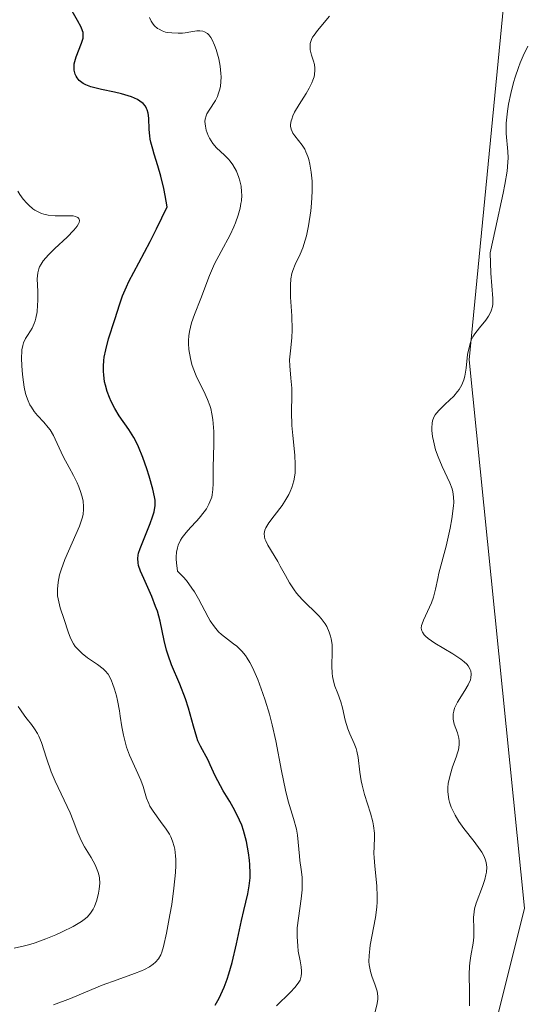
# Model space of a CAD drawing. Units: metres. Extents: x 622101 to 625582, y 4671662 to 4674035.
# Drawn here: x 624930 to 624973, y 4672260 to 4672343 of the extents above; entities that cross this region are included whole.
import ezdxf

# ---------------------------------------------------------------- set-up
doc = ezdxf.new("R2010")
doc.units = ezdxf.units.M
doc.header["$MEASUREMENT"] = 0
for name, color, linetype, lineweight in [('Curva de nivel maestra', 36, 'Continuous', 30), ('Curva de nivel normal', 36, 'Continuous', 0), ('Pastizal CxS', 92, 'Continuous', 0), ('Suelo desnudo', 252, 'Continuous', 0), ('Suelo desnudo CxS', 43, 'Continuous', 0)]:
    doc.layers.add(name, color=color, linetype=linetype, lineweight=lineweight)

# ---------------------------------------------------------------- blocks, each defined once
blk = doc.blocks.new('*U152')
at = {"layer": 'Pastizal CxS', "color": 92, "linetype": 'Continuous', "lineweight": 0}
blk.add_polyline3d([(624950.067, 4672150.076, 306.402), (624964.446, 4672233.66, 311.055), (624972.985, 4672267.861, 308.782), (624968.264, 4672314.442, 310.214), (624972.356, 4672356.473, 310.382), (624964.834, 4672379.167, 308.891), (624939.808, 4672416.698, 309.151), (624930.531, 4672432.998, 309.677)], dxfattribs=at)

msp = doc.modelspace()

# ---------------------------------------------------------------- linework, layer by layer
at = {"layer": 'Curva de nivel maestra', "color": 36, "linetype": 'Continuous', "lineweight": 30}
msp.add_polyline3d([(624946.68, 4672259.62, 325), (624947.02, 4672260.2, 325), (624947.17, 4672260.51, 325), (624947.45, 4672261.15, 325), (624947.7, 4672261.82, 325), (624947.85, 4672262.28, 325), (624948.12, 4672263.22, 325), (624948.5, 4672264.81, 325), (624948.92, 4672266.79, 325), (624949.11, 4672267.65, 325), (624949.44, 4672269.08, 325), (624949.56, 4672269.74, 325), (624949.64, 4672270.43, 325), (624949.65, 4672270.81, 325), (624949.63, 4672271.54, 325), (624949.6, 4672271.94, 325), (624949.52, 4672272.55, 325), (624949.34, 4672273.5, 325), (624949.09, 4672274.44, 325), (624948.93, 4672274.89, 325), (624948.75, 4672275.33, 325), (624948.35, 4672276.15, 325), (624947.92, 4672276.91, 325), (624947.36, 4672277.83, 325), (624947.12, 4672278.24, 325), (624946.68, 4672279.08, 325), (624946.26, 4672280.02, 325), (624946.07, 4672280.43, 325), (624945.42, 4672281.61, 325), (624945.21, 4672282.08, 325), (624945.11, 4672282.35, 325), (624944.83, 4672283.31, 325), (624944.42, 4672284.83, 325), (624944.16, 4672285.64, 325), (624943.66, 4672286.87, 325), (624942.96, 4672288.52, 325), (624942.67, 4672289.35, 325), (624942.55, 4672289.76, 325), (624942.35, 4672290.58, 325), (624941.99, 4672292.23, 325), (624941.76, 4672293.07, 325), (624941.61, 4672293.49, 325), (624941.29, 4672294.33, 325), (624940.61, 4672295.86, 325), (624940.34, 4672296.48, 325), (624940.17, 4672296.97, 325), (624940.12, 4672297.18, 325), (624940.1, 4672297.57, 325), (624940.13, 4672297.83, 325), (624940.17, 4672298.01, 325), (624940.3, 4672298.41, 325), (624940.63, 4672299.26, 325), (624941.15, 4672300.52, 325), (624941.36, 4672301.09, 325), (624941.49, 4672301.53, 325), (624941.53, 4672301.73, 325), (624941.57, 4672302.04, 325), (624941.56, 4672302.52, 325), (624941.52, 4672302.79, 325), (624941.38, 4672303.44, 325), (624941.07, 4672304.55, 325), (624940.87, 4672305.18, 325), (624940.53, 4672306.14, 325), (624940.15, 4672307.06, 325), (624939.95, 4672307.47, 325), (624939.75, 4672307.85, 325), (624939.34, 4672308.53, 325), (624938.52, 4672309.69, 325), (624938.14, 4672310.3, 325), (624937.82, 4672310.91, 325), (624937.68, 4672311.23, 325), (624937.49, 4672311.75, 325), (624937.34, 4672312.29, 325), (624937.28, 4672312.58, 325), (624937.2, 4672313.16, 325), (624937.18, 4672313.45, 325), (624937.18, 4672313.9, 325), (624937.21, 4672314.37, 325), (624937.25, 4672314.67, 325), (624937.37, 4672315.29, 325), (624937.6, 4672316.21, 325), (624938.14, 4672317.86, 325), (624938.56, 4672319.21, 325), (624938.81, 4672319.89, 325), (624939.13, 4672320.65, 325), (624939.34, 4672321.08, 325), (624940.18, 4672322.67, 325), (624941.15, 4672324.5, 325), (624941.7, 4672325.58, 325), (624942.58, 4672327.44, 325), (624942.42, 4672328.41, 325), (624942.3, 4672329, 325), (624942.06, 4672330.03, 325), (624941.81, 4672330.91, 325), (624941.5, 4672331.9, 325), (624941.37, 4672332.33, 325), (624941.21, 4672332.92, 325), (624941.15, 4672333.2, 325), (624941.11, 4672333.48, 325), (624941.07, 4672334.01, 325), (624941.03, 4672334.98, 325), (624940.97, 4672335.41, 325), (624940.9, 4672335.68, 325), (624940.85, 4672335.8, 325), (624940.75, 4672335.98, 325), (624940.55, 4672336.22, 325), (624940.28, 4672336.43, 325), (624940.07, 4672336.56, 325), (624939.57, 4672336.78, 325), (624939.29, 4672336.87, 325), (624938.71, 4672337.04, 325), (624938.12, 4672337.18, 325), (624937.02, 4672337.4, 325), (624936.11, 4672337.63, 325), (624935.69, 4672337.79, 325), (624935.46, 4672337.91, 325), (624935.34, 4672337.99, 325), (624935.12, 4672338.18, 325), (624934.95, 4672338.4, 325), (624934.87, 4672338.53, 325), (624934.78, 4672338.72, 325), (624934.7, 4672339.05, 325), (624934.68, 4672339.41, 325), (624934.7, 4672339.6, 325), (624934.74, 4672339.79, 325), (624934.86, 4672340.19, 325), (624935.32, 4672341.34, 325), (624935.44, 4672341.76, 325), (624935.46, 4672341.95, 325), (624935.44, 4672342.24, 325), (624935.41, 4672342.39, 325), (624935.28, 4672342.71, 325), (624934.97, 4672343.27, 325), (624934.4, 4672344.27, 325)], dxfattribs=at)
at = {"layer": 'Curva de nivel normal', "color": 36, "linetype": 'Continuous', "lineweight": 0}
for points in [[(624956.4, 4672343.63, 315), (624955.38, 4672342.42, 315), (624955.08, 4672342.03, 315), (624954.96, 4672341.84, 315), (624954.87, 4672341.66, 315), (624954.76, 4672341.32, 315), (624954.74, 4672341, 315), (624954.76, 4672340.78, 315), (624954.87, 4672340.32, 315), (624955.04, 4672339.81, 315), (624955.11, 4672339.52, 315), (624955.15, 4672339.21, 315), (624955.15, 4672339.04, 315), (624955.12, 4672338.68, 315), (624955.08, 4672338.49, 315), (624954.99, 4672338.19, 315), (624954.9, 4672337.98, 315), (624954.68, 4672337.53, 315), (624954.41, 4672337.06, 315), (624953.81, 4672336.13, 315), (624953.43, 4672335.47, 315), (624953.28, 4672335.18, 315), (624953.18, 4672334.9, 315), (624953.13, 4672334.74, 315), (624953.09, 4672334.44, 315), (624953.09, 4672334.3, 315), (624953.13, 4672334.05, 315), (624953.21, 4672333.83, 315), (624953.28, 4672333.7, 315), (624953.44, 4672333.46, 315), (624954.08, 4672332.67, 315), (624954.29, 4672332.33, 315), (624954.39, 4672332.12, 315), (624954.56, 4672331.71, 315), (624954.63, 4672331.47, 315), (624954.73, 4672331.07, 315), (624954.84, 4672330.39, 315), (624954.91, 4672329.61, 315), (624954.92, 4672329.18, 315), (624954.91, 4672328.73, 315), (624954.86, 4672327.76, 315), (624954.8, 4672327.11, 315), (624954.62, 4672325.83, 315), (624954.44, 4672324.98, 315), (624954.33, 4672324.61, 315), (624954.12, 4672323.96, 315), (624953.89, 4672323.42, 315), (624953.48, 4672322.55, 315), (624953.27, 4672322.03, 315), (624953.19, 4672321.76, 315), (624953.11, 4672321.32, 315), (624953.07, 4672320.79, 315), (624953.07, 4672320.48, 315), (624953.09, 4672319.77, 315), (624953.2, 4672318.17, 315), (624953.23, 4672317, 315), (624953.2, 4672316.32, 315), (624953.07, 4672315.19, 315), (624953, 4672314.44, 315), (624953.02, 4672313.94, 315), (624953.11, 4672312.89, 315), (624953.18, 4672312.03, 315), (624953.19, 4672311.41, 315), (624953.17, 4672310.02, 315), (624953.2, 4672308.85, 315), (624953.27, 4672308.02, 315), (624953.45, 4672306.33, 315), (624953.49, 4672305.54, 315), (624953.49, 4672305.16, 315), (624953.47, 4672304.82, 315), (624953.37, 4672304.17, 315), (624953.2, 4672303.6, 315), (624953.05, 4672303.24, 315), (624952.94, 4672303.01, 315), (624952.69, 4672302.56, 315), (624952.36, 4672302.07, 315), (624951.68, 4672301.17, 315), (624951.25, 4672300.58, 315), (624950.98, 4672300.16, 315), (624950.9, 4672299.97, 315), (624950.84, 4672299.68, 315), (624950.86, 4672299.39, 315), (624950.91, 4672299.24, 315), (624950.97, 4672299.07, 315), (624951.16, 4672298.7, 315), (624952, 4672297.29, 315), (624952.21, 4672296.91, 315), (624952.64, 4672296.11, 315), (624953, 4672295.49, 315), (624953.39, 4672294.89, 315), (624953.6, 4672294.61, 315), (624954.07, 4672294.08, 315), (624955.49, 4672292.69, 315), (624955.69, 4672292.46, 315), (624956.02, 4672292.01, 315), (624956.16, 4672291.78, 315), (624956.38, 4672291.3, 315), (624956.49, 4672290.97, 315), (624956.54, 4672290.73, 315), (624956.61, 4672290.24, 315), (624956.63, 4672289.65, 315), (624956.6, 4672288.41, 315), (624956.62, 4672287.82, 315), (624956.64, 4672287.54, 315), (624956.75, 4672287.02, 315), (624956.85, 4672286.7, 315), (624957.09, 4672286.08, 315), (624957.36, 4672285.37, 315), (624957.5, 4672284.86, 315), (624957.74, 4672283.81, 315), (624957.95, 4672283.08, 315), (624958.12, 4672282.65, 315), (624958.5, 4672281.85, 315), (624958.66, 4672281.42, 315), (624958.73, 4672281.18, 315), (624958.82, 4672280.66, 315), (624958.98, 4672279.4, 315), (624959.09, 4672278.68, 315), (624959.17, 4672278.3, 315), (624959.38, 4672277.51, 315), (624959.87, 4672275.92, 315), (624960.07, 4672275.18, 315), (624960.14, 4672274.84, 315), (624960.21, 4672274.22, 315), (624960.22, 4672273.84, 315), (624960.19, 4672273.09, 315), (624960.17, 4672272.49, 315), (624960.18, 4672272.16, 315), (624960.24, 4672271.43, 315), (624960.41, 4672269.75, 315), (624960.45, 4672268.85, 315), (624960.45, 4672268.39, 315), (624960.42, 4672267.94, 315), (624960.31, 4672267.05, 315), (624959.86, 4672264.71, 315), (624959.81, 4672264.39, 315), (624959.76, 4672263.82, 315), (624959.75, 4672263.32, 315), (624959.78, 4672263.02, 315), (624959.88, 4672262.46, 315), (624960, 4672262.07, 315), (624960.27, 4672261.31, 315), (624960.44, 4672260.79, 315), (624960.51, 4672260.36, 315), (624960.51, 4672260.13, 315), (624960.46, 4672259.75, 315), (624960.28, 4672259.03, 315)], [(624951.89, 4672259.55, 320), (624953.05, 4672260.68, 320), (624953.49, 4672261.15, 320), (624953.79, 4672261.55, 320), (624953.89, 4672261.73, 320), (624953.94, 4672261.85, 320), (624954, 4672262.08, 320), (624954.02, 4672262.32, 320), (624954.02, 4672262.49, 320), (624953.98, 4672262.87, 320), (624953.89, 4672263.38, 320), (624953.74, 4672264.2, 320), (624953.69, 4672264.66, 320), (624953.64, 4672265.4, 320), (624953.64, 4672265.78, 320), (624953.66, 4672266.18, 320), (624953.75, 4672267, 320), (624953.99, 4672268.64, 320), (624954.07, 4672269.42, 320), (624954.08, 4672269.78, 320), (624954.06, 4672270.48, 320), (624953.99, 4672271.13, 320), (624953.88, 4672271.91, 320), (624953.84, 4672272.28, 320), (624953.68, 4672274.04, 320), (624953.59, 4672274.57, 320), (624953.34, 4672275.46, 320), (624952.89, 4672276.95, 320), (624952.66, 4672277.88, 320), (624952.32, 4672279.53, 320), (624951.83, 4672282.08, 320), (624951.52, 4672283.43, 320), (624951.28, 4672284.33, 320), (624950.93, 4672285.51, 320), (624950.74, 4672286.08, 320), (624950.3, 4672287.27, 320), (624949.84, 4672288.3, 320), (624949.61, 4672288.73, 320), (624949.39, 4672289.1, 320), (624949.24, 4672289.31, 320), (624948.94, 4672289.68, 320), (624948.52, 4672290.1, 320), (624948.24, 4672290.32, 320), (624947.71, 4672290.7, 320), (624947.21, 4672291.09, 320), (624946.97, 4672291.33, 320), (624946.61, 4672291.74, 320), (624946.25, 4672292.26, 320), (624946.08, 4672292.57, 320), (624945.27, 4672294.13, 320), (624944.91, 4672294.73, 320), (624944.7, 4672295.04, 320), (624944.23, 4672295.68, 320), (624943.95, 4672296, 320), (624943.48, 4672296.49, 320), (624943.38, 4672297.19, 320), (624943.36, 4672297.51, 320), (624943.36, 4672297.71, 320), (624943.4, 4672298.1, 320), (624943.47, 4672298.46, 320), (624943.54, 4672298.69, 320), (624943.74, 4672299.12, 320), (624943.87, 4672299.35, 320), (624944.2, 4672299.78, 320), (624944.57, 4672300.2, 320), (624945.08, 4672300.73, 320), (624945.32, 4672300.99, 320), (624945.75, 4672301.51, 320), (624945.93, 4672301.77, 320), (624946.15, 4672302.17, 320), (624946.32, 4672302.57, 320), (624946.38, 4672302.78, 320), (624946.42, 4672302.98, 320), (624946.48, 4672303.42, 320), (624946.5, 4672303.93, 320), (624946.5, 4672304.78, 320), (624946.51, 4672305.3, 320), (624946.56, 4672307.27, 320), (624946.55, 4672308.34, 320), (624946.47, 4672309.37, 320), (624946.4, 4672309.85, 320), (624946.3, 4672310.29, 320), (624946.22, 4672310.56, 320), (624946.03, 4672311.07, 320), (624945.71, 4672311.77, 320), (624945.26, 4672312.64, 320), (624945.05, 4672313.09, 320), (624944.81, 4672313.72, 320), (624944.7, 4672314.04, 320), (624944.57, 4672314.55, 320), (624944.45, 4672315.32, 320), (624944.42, 4672315.83, 320), (624944.42, 4672316.09, 320), (624944.44, 4672316.47, 320), (624944.5, 4672316.84, 320), (624944.67, 4672317.57, 320), (624944.91, 4672318.28, 320), (624945.46, 4672319.64, 320), (624946.2, 4672321.59, 320), (624946.63, 4672322.59, 320), (624947.18, 4672323.64, 320), (624947.94, 4672325.06, 320), (624948.27, 4672325.75, 320), (624948.41, 4672326.08, 320), (624948.64, 4672326.72, 320), (624948.8, 4672327.33, 320), (624948.87, 4672327.71, 320), (624948.9, 4672327.96, 320), (624948.93, 4672328.44, 320), (624948.92, 4672328.7, 320), (624948.88, 4672329.19, 320), (624948.78, 4672329.65, 320), (624948.7, 4672329.94, 320), (624948.48, 4672330.47, 320), (624948.18, 4672331, 320), (624947.95, 4672331.31, 320), (624947.8, 4672331.5, 320), (624947.48, 4672331.83, 320), (624946.78, 4672332.46, 320), (624946.47, 4672332.82, 320), (624946.19, 4672333.28, 320), (624946.09, 4672333.5, 320), (624945.92, 4672333.96, 320), (624945.84, 4672334.29, 320), (624945.81, 4672334.69, 320), (624945.83, 4672334.89, 320), (624945.91, 4672335.18, 320), (624945.97, 4672335.34, 320), (624946.16, 4672335.66, 320), (624946.69, 4672336.48, 320), (624946.86, 4672336.82, 320), (624946.94, 4672337.01, 320), (624947.07, 4672337.44, 320), (624947.12, 4672337.68, 320), (624947.17, 4672338.06, 320), (624947.18, 4672338.48, 320), (624947.17, 4672338.78, 320), (624947.1, 4672339.4, 320), (624946.98, 4672340.02, 320), (624946.76, 4672340.81, 320), (624946.63, 4672341.17, 320), (624946.42, 4672341.63, 320), (624946.31, 4672341.82, 320), (624946.13, 4672342.05, 320), (624946.01, 4672342.16, 320), (624945.76, 4672342.32, 320), (624945.63, 4672342.36, 320), (624945.38, 4672342.4, 320), (624945.12, 4672342.39, 320), (624944.62, 4672342.3, 320), (624944.13, 4672342.22, 320), (624943.9, 4672342.2, 320), (624943.54, 4672342.18, 320), (624942.98, 4672342.21, 320), (624942.62, 4672342.26, 320), (624942.44, 4672342.29, 320), (624942.17, 4672342.38, 320), (624941.91, 4672342.52, 320), (624941.78, 4672342.6, 320), (624941.53, 4672342.83, 320), (624941.41, 4672342.97, 320), (624941.24, 4672343.22, 320), (624941.08, 4672343.52, 320)], [(624968.31, 4672259.54, 310), (624968.29, 4672260.75, 310), (624968.26, 4672262.23, 310), (624968.29, 4672262.89, 310), (624968.32, 4672263.21, 310), (624968.41, 4672263.8, 310), (624968.61, 4672264.88, 310), (624968.67, 4672265.38, 310), (624968.67, 4672266.1, 310), (624968.65, 4672267.06, 310), (624968.69, 4672267.54, 310), (624968.73, 4672267.79, 310), (624968.87, 4672268.28, 310), (624969.41, 4672269.68, 310), (624969.6, 4672270.29, 310), (624969.69, 4672270.67, 310), (624969.73, 4672270.9, 310), (624969.76, 4672271.33, 310), (624969.72, 4672271.73, 310), (624969.67, 4672271.93, 310), (624969.55, 4672272.25, 310), (624969.35, 4672272.6, 310), (624969.21, 4672272.8, 310), (624968.68, 4672273.51, 310), (624967.82, 4672274.61, 310), (624967.4, 4672275.21, 310), (624967.07, 4672275.75, 310), (624966.93, 4672276.02, 310), (624966.74, 4672276.44, 310), (624966.6, 4672276.86, 310), (624966.54, 4672277.08, 310), (624966.47, 4672277.52, 310), (624966.45, 4672277.75, 310), (624966.45, 4672278.09, 310), (624966.49, 4672278.44, 310), (624966.64, 4672279.15, 310), (624966.86, 4672279.85, 310), (624967.16, 4672280.69, 310), (624967.28, 4672281.06, 310), (624967.35, 4672281.3, 310), (624967.42, 4672281.73, 310), (624967.43, 4672282.08, 310), (624967.4, 4672282.3, 310), (624967.27, 4672282.74, 310), (624967, 4672283.48, 310), (624966.91, 4672283.91, 310), (624966.9, 4672284.2, 310), (624966.91, 4672284.36, 310), (624966.96, 4672284.59, 310), (624967.03, 4672284.84, 310), (624967.28, 4672285.34, 310), (624967.91, 4672286.35, 310), (624968.19, 4672286.83, 310), (624968.37, 4672287.24, 310), (624968.42, 4672287.43, 310), (624968.45, 4672287.72, 310), (624968.41, 4672288, 310), (624968.36, 4672288.14, 310), (624968.19, 4672288.43, 310), (624968.07, 4672288.57, 310), (624967.85, 4672288.79, 310), (624967.57, 4672289.01, 310), (624966.88, 4672289.47, 310), (624965.36, 4672290.36, 310), (624964.77, 4672290.76, 310), (624964.55, 4672290.95, 310), (624964.44, 4672291.07, 310), (624964.29, 4672291.3, 310), (624964.24, 4672291.41, 310), (624964.2, 4672291.63, 310), (624964.22, 4672291.86, 310), (624964.26, 4672292.01, 310), (624964.38, 4672292.32, 310), (624965.07, 4672293.8, 310), (624965.24, 4672294.26, 310), (624965.42, 4672294.95, 310), (624965.6, 4672295.86, 310), (624965.69, 4672296.3, 310), (624966.32, 4672298.6, 310), (624966.66, 4672300.14, 310), (624966.8, 4672300.94, 310), (624966.94, 4672302.02, 310), (624966.96, 4672302.31, 310), (624966.95, 4672302.81, 310), (624966.89, 4672303.23, 310), (624966.82, 4672303.48, 310), (624966.62, 4672303.98, 310), (624965.96, 4672305.38, 310), (624965.62, 4672306.2, 310), (624965.42, 4672306.78, 310), (624965.23, 4672307.55, 310), (624965.16, 4672307.92, 310), (624965.1, 4672308.43, 310), (624965.09, 4672308.66, 310), (624965.12, 4672309.07, 310), (624965.15, 4672309.25, 310), (624965.27, 4672309.57, 310), (624965.39, 4672309.77, 310), (624965.49, 4672309.91, 310), (624965.72, 4672310.17, 310), (624966.23, 4672310.66, 310), (624966.97, 4672311.36, 310), (624967.29, 4672311.74, 310), (624967.43, 4672311.93, 310), (624967.65, 4672312.32, 310), (624967.81, 4672312.74, 310), (624967.89, 4672313.05, 310), (624968, 4672313.72, 310), (624968.14, 4672314.89, 310), (624968.26, 4672315.5, 310), (624968.37, 4672315.9, 310), (624968.45, 4672316.1, 310), (624968.58, 4672316.38, 310), (624968.75, 4672316.65, 310), (624969.14, 4672317.16, 310), (624969.69, 4672317.82, 310), (624969.92, 4672318.16, 310), (624970.11, 4672318.51, 310), (624970.18, 4672318.69, 310), (624970.25, 4672318.97, 310), (624970.27, 4672319.18, 310), (624970.28, 4672319.65, 310), (624970.12, 4672321.81, 310), (624970.04, 4672323.53, 310), (624970.52, 4672325.59, 310), (624971.16, 4672328.61, 310), (624971.3, 4672329.34, 310), (624971.49, 4672330.46, 310), (624971.57, 4672331.23, 310), (624971.59, 4672331.6, 310), (624971.57, 4672332.15, 310), (624971.42, 4672333.66, 310), (624971.41, 4672334.23, 310), (624971.42, 4672334.56, 310), (624971.53, 4672335.58, 310), (624971.62, 4672336.15, 310), (624971.8, 4672337.06, 310), (624972.04, 4672337.99, 310), (624972.18, 4672338.46, 310), (624972.46, 4672339.28, 310), (624972.61, 4672339.68, 310), (624972.86, 4672340.26, 310), (624973.27, 4672341.09, 310)], [(624932.94, 4672259.64, 330), (624934.37, 4672260.18, 330), (624936.2, 4672260.94, 330), (624937.08, 4672261.3, 330), (624938.35, 4672261.77, 330), (624939.83, 4672262.29, 330), (624940.42, 4672262.53, 330), (624940.67, 4672262.65, 330), (624941.09, 4672262.87, 330), (624941.41, 4672263.1, 330), (624941.59, 4672263.25, 330), (624941.85, 4672263.55, 330), (624942.05, 4672263.89, 330), (624942.15, 4672264.11, 330), (624942.29, 4672264.58, 330), (624942.54, 4672265.72, 330), (624942.83, 4672267.27, 330), (624942.98, 4672268.17, 330), (624943.17, 4672269.56, 330), (624943.3, 4672270.88, 330), (624943.32, 4672271.46, 330), (624943.32, 4672271.99, 330), (624943.31, 4672272.3, 330), (624943.24, 4672272.86, 330), (624943.19, 4672273.1, 330), (624943.06, 4672273.54, 330), (624942.9, 4672273.91, 330), (624942.78, 4672274.14, 330), (624942.51, 4672274.56, 330), (624942.02, 4672275.22, 330), (624941.39, 4672276.09, 330), (624941.13, 4672276.52, 330), (624941.03, 4672276.75, 330), (624940.85, 4672277.2, 330), (624940.55, 4672278.19, 330), (624940.36, 4672278.72, 330), (624939.97, 4672279.6, 330), (624939.39, 4672280.86, 330), (624939.14, 4672281.53, 330), (624939.04, 4672281.87, 330), (624938.87, 4672282.56, 330), (624938.75, 4672283.25, 330), (624938.61, 4672284.17, 330), (624938.54, 4672284.62, 330), (624938.37, 4672285.48, 330), (624938.28, 4672285.88, 330), (624938.13, 4672286.45, 330), (624937.96, 4672286.95, 330), (624937.87, 4672287.17, 330), (624937.78, 4672287.37, 330), (624937.57, 4672287.72, 330), (624937.33, 4672288.01, 330), (624937.14, 4672288.19, 330), (624936.68, 4672288.54, 330), (624935.82, 4672289.13, 330), (624935.37, 4672289.48, 330), (624934.96, 4672289.87, 330), (624934.78, 4672290.08, 330), (624934.62, 4672290.31, 330), (624934.37, 4672290.8, 330), (624934.17, 4672291.32, 330), (624933.85, 4672292.38, 330), (624933.51, 4672293.37, 330), (624933.37, 4672293.87, 330), (624933.28, 4672294.39, 330), (624933.26, 4672294.66, 330), (624933.26, 4672294.95, 330), (624933.32, 4672295.54, 330), (624933.45, 4672296.16, 330), (624933.57, 4672296.59, 330), (624933.88, 4672297.47, 330), (624935.15, 4672300.31, 330), (624935.37, 4672300.99, 330), (624935.44, 4672301.31, 330), (624935.49, 4672301.76, 330), (624935.49, 4672301.98, 330), (624935.44, 4672302.44, 330), (624935.39, 4672302.68, 330), (624935.26, 4672303.16, 330), (624935.08, 4672303.66, 330), (624934.94, 4672303.99, 330), (624934.63, 4672304.62, 330), (624934.27, 4672305.29, 330), (624933.79, 4672306.16, 330), (624933.57, 4672306.6, 330), (624933.08, 4672307.7, 330), (624932.93, 4672308.02, 330), (624932.65, 4672308.48, 330), (624932.49, 4672308.7, 330), (624932.12, 4672309.13, 330), (624931.57, 4672309.72, 330), (624931.3, 4672310.05, 330), (624931.05, 4672310.41, 330), (624930.93, 4672310.62, 330), (624930.78, 4672310.95, 330), (624930.64, 4672311.31, 330), (624930.56, 4672311.57, 330), (624930.44, 4672312.12, 330), (624930.31, 4672312.96, 330), (624930.26, 4672313.51, 330), (624930.22, 4672314.49, 330), (624930.25, 4672315.28, 330), (624930.31, 4672315.66, 330), (624930.38, 4672315.87, 330), (624930.55, 4672316.24, 330), (624930.72, 4672316.51, 330), (624930.98, 4672316.91, 330), (624931.11, 4672317.14, 330), (624931.29, 4672317.53, 330), (624931.36, 4672317.75, 330), (624931.43, 4672317.99, 330), (624931.53, 4672318.52, 330), (624931.58, 4672319.09, 330), (624931.6, 4672319.48, 330), (624931.6, 4672320.25, 330), (624931.55, 4672321.31, 330), (624931.6, 4672321.82, 330), (624931.68, 4672322.16, 330), (624931.75, 4672322.33, 330), (624931.88, 4672322.58, 330), (624932.06, 4672322.85, 330), (624932.5, 4672323.37, 330), (624933.03, 4672323.89, 330), (624934.09, 4672324.85, 330), (624934.67, 4672325.45, 330), (624934.93, 4672325.79, 330), (624935.05, 4672325.98, 330), (624935.1, 4672326.1, 330), (624935.13, 4672326.29, 330), (624935.09, 4672326.44, 330), (624935.01, 4672326.52, 330), (624934.8, 4672326.62, 330), (624934.61, 4672326.66, 330), (624934.1, 4672326.68, 330), (624933.07, 4672326.68, 330), (624932.49, 4672326.74, 330), (624932.1, 4672326.82, 330), (624931.91, 4672326.88, 330), (624931.62, 4672327, 330), (624931.35, 4672327.16, 330), (624931.17, 4672327.28, 330), (624930.83, 4672327.57, 330), (624930.67, 4672327.74, 330), (624930.36, 4672328.09, 330), (624930.08, 4672328.49, 330), (624929.9, 4672328.76, 330)], [(624929.59, 4672264.44, 335), (624930.47, 4672264.64, 335), (624930.92, 4672264.77, 335), (624931.37, 4672264.91, 335), (624932.27, 4672265.23, 335), (624933.14, 4672265.59, 335), (624933.67, 4672265.83, 335), (624934.59, 4672266.29, 335), (624935.31, 4672266.72, 335), (624935.64, 4672266.97, 335), (624935.81, 4672267.12, 335), (624936.07, 4672267.42, 335), (624936.29, 4672267.76, 335), (624936.41, 4672267.99, 335), (624936.61, 4672268.52, 335), (624936.77, 4672269.13, 335), (624936.82, 4672269.46, 335), (624936.86, 4672269.96, 335), (624936.84, 4672270.39, 335), (624936.8, 4672270.61, 335), (624936.71, 4672270.96, 335), (624936.48, 4672271.52, 335), (624936.12, 4672272.15, 335), (624935.58, 4672273.07, 335), (624935.32, 4672273.54, 335), (624935.01, 4672274.25, 335), (624934.6, 4672275.31, 335), (624934.34, 4672275.94, 335), (624933.83, 4672277.02, 335), (624933.08, 4672278.63, 335), (624932.74, 4672279.44, 335), (624932.33, 4672280.59, 335), (624931.9, 4672281.92, 335), (624931.68, 4672282.46, 335), (624931.57, 4672282.7, 335), (624931.32, 4672283.1, 335), (624931.05, 4672283.46, 335), (624930.68, 4672283.91, 335), (624930.49, 4672284.15, 335), (624930.12, 4672284.69, 335), (624929.94, 4672284.99, 335)]]:
    msp.add_polyline3d(points, dxfattribs=at)
at = {"layer": 'Pastizal CxS', "color": 92, "linetype": 'Continuous', "lineweight": 0}
msp.add_polyline3d([(624884.12, 4672114.641, 305.189), (624884.198, 4672114.705, 305.187), (624907.842, 4672134.059, 306.094), (624946.153, 4672120.133, 305.427), (624954.019, 4672127.15, 305.665), (624950.067, 4672150.076, 306.402), (624964.446, 4672233.66, 311.055), (624972.985, 4672267.861, 308.782), (624968.264, 4672314.442, 310.214), (624972.356, 4672356.473, 310.382), (624964.834, 4672379.167, 308.891), (624939.809, 4672416.698, 309.151), (624930.531, 4672432.998, 309.677), (624915.022, 4672444.068, 310.637), (624910.897, 4672452.156, 309.375)], dxfattribs=at)
at = {"layer": 'Suelo desnudo', "color": 252, "linetype": 'Continuous', "lineweight": 0}
msp.add_polyline3d([(624884.12, 4672114.641, 305.189), (624884.198, 4672114.705, 305.187), (624907.842, 4672134.059, 306.094), (624946.153, 4672120.133, 305.427), (624954.019, 4672127.15, 305.665), (624950.067, 4672150.076, 306.402), (624964.446, 4672233.66, 311.055), (624972.985, 4672267.861, 308.782), (624968.264, 4672314.442, 310.214), (624972.356, 4672356.473, 310.382), (624964.834, 4672379.167, 308.891), (624939.809, 4672416.698, 309.151), (624930.531, 4672432.998, 309.677), (624915.022, 4672444.068, 310.637), (624910.897, 4672452.156, 309.375)], dxfattribs=at)
at = {"layer": 'Suelo desnudo CxS', "color": 43, "linetype": 'Continuous', "lineweight": 0}
msp.add_polyline3d([(624811.902, 4672415.856, 309.179), (624817.077, 4672431.381, 308.712), (624838.601, 4672455.142, 307.391), (624849.851, 4672448.63, 307.781), (624861.926, 4672449.492, 307.873), (624875.726, 4672460.705, 307.616), (624883.488, 4672465.879, 307.432), (624898.15, 4672457.255, 308.815), (624910.897, 4672452.156, 309.375), (624910.897, 4672452.156, 309.375), (624915.022, 4672444.068, 310.637), (624930.531, 4672432.998, 309.677), (624939.808, 4672416.698, 309.151), (624964.834, 4672379.167, 308.891), (624972.356, 4672356.473, 310.382), (624968.264, 4672314.442, 310.214), (624972.985, 4672267.861, 308.782), (624964.446, 4672233.66, 311.055), (624950.067, 4672150.076, 306.402)], dxfattribs=at)

# ---------------------------------------------------------------- block references
at = {"layer": 'Pastizal CxS', "color": 92, "linetype": 'Continuous', "lineweight": 0}
msp.add_blockref('*U152', (0, 0), dxfattribs=at)

doc.saveas('drawing.dxf')
